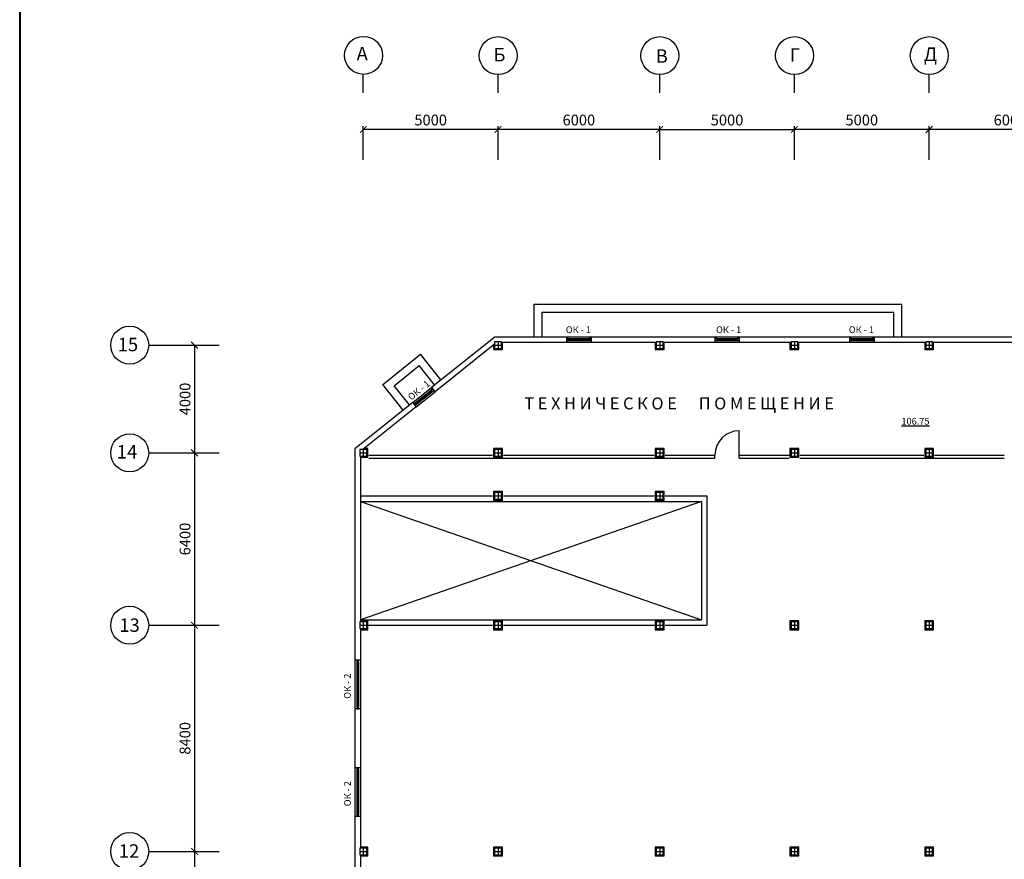
# Model space of a CAD drawing. Extents: x -1129320 to 253385, y -93406 to 361880.
# Drawn here: x -1001666 to -965123, y 103806 to 134982 of the extents above; entities that cross this region are included whole.
import ezdxf

# ---------------------------------------------------------------- set-up
doc = ezdxf.new("R2010")
doc.units = 0
doc.header["$LTSCALE"] = 5
doc.header["$PDMODE"] = 2
for name, color, linetype in [('Osi', 7, 'Continuous'), ('stena', 7, 'Continuous'), ('оси', 1, 'Continuous')]:
    doc.layers.add(name, color=color, linetype=linetype)
doc.styles.add('ISO', font='isocp.shx')
doc.styles.add('RomanS', font='romans.shx')
doc.styles.add('Текст Аrial Cyr', font='arial.ttf')
doc.dimstyles.new('Aec_Arch_M', dxfattribs={"dimscale": 100, "dimtxt": 4, "dimasz": 2.5, "dimexe": 1.25, "dimexo": 0.625, "dimgap": 1, "dimtad": 1, "dimdec": 0, "dimdsep": 46, "dimtxsty": 'ISO', "dimblk": 'ARCHTICK', "dimcen": 2.5, "dimadec": 0, "dimazin": 0, "dimtfac": 1, "dimtdec": 0, "dimtmove": 0, "dimatfit": 3, "dimldrblk": 'ARCHTICK', "dimfxl": 1, "dimarcsym": 0})

# ---------------------------------------------------------------- blocks, each defined once
blk = doc.blocks.new('_ArchTick')
at = {"color": 0, "linetype": 'ByBlock', "const_width": 0.15}
blk.add_lwpolyline([(-0.5, -0.5), (0.5, 0.5)], dxfattribs=at)
blk = doc.blocks.new('*D1340')
at = {"color": 0, "lineweight": -2, "ltscale": 50, "transparency": 16777216}
for p, q in [((-996816, 122898), (-995053, 122898)), ((-995178, 122898), (-995178, 118898)), ((-996816, 118898), (-995053, 118898))]:
    blk.add_line(p, q, dxfattribs=at)
at = {"layer": 'DefPoints', "color": 0, "ltscale": 50, "transparency": 16777216}
for p in [(-996878, 122898), (-996878, 118898), (-995178, 118898)]:
    blk.add_point(p, dxfattribs=at)
at = {"color": 0, "lineweight": -2, "ltscale": 50, "transparency": 16777216, "xscale": 250, "yscale": 250, "zscale": 250}
for p, rotation in [((-995178, 122898), 90), ((-995178, 118898), 270)]:
    blk.add_blockref('_ArchTick', p, dxfattribs=dict(at, rotation=rotation))
at = {"color": 0, "ltscale": 50, "transparency": 16777216, "insert": (-995478, 120898), "char_height": 400, "attachment_point": 5, "rotation": 90, "style": 'ISO'}
blk.add_mtext('4000', dxfattribs=at)
blk = doc.blocks.new('*D1341')
at = {"color": 0, "lineweight": -2, "ltscale": 50, "transparency": 16777216}
for p, q in [((-996816, 118898), (-995053, 118898)), ((-995178, 118898), (-995178, 112498)), ((-996816, 112498), (-995053, 112498))]:
    blk.add_line(p, q, dxfattribs=at)
at = {"layer": 'DefPoints', "color": 0, "ltscale": 50, "transparency": 16777216}
for p in [(-996878, 118898), (-996878, 112498), (-995178, 112498)]:
    blk.add_point(p, dxfattribs=at)
at = {"color": 0, "lineweight": -2, "ltscale": 50, "transparency": 16777216, "xscale": 250, "yscale": 250, "zscale": 250}
for p, rotation in [((-995178, 118898), 90), ((-995178, 112498), 270)]:
    blk.add_blockref('_ArchTick', p, dxfattribs=dict(at, rotation=rotation))
at = {"color": 0, "ltscale": 50, "transparency": 16777216, "insert": (-995478, 115698), "char_height": 400, "attachment_point": 5, "rotation": 90, "style": 'ISO'}
blk.add_mtext('6400', dxfattribs=at)
blk = doc.blocks.new('*D1342')
at = {"color": 0, "lineweight": -2, "ltscale": 50, "transparency": 16777216}
for p, q in [((-996816, 104098), (-995053, 104098)), ((-995178, 104098), (-995178, 98098)), ((-996816, 98098), (-995053, 98098))]:
    blk.add_line(p, q, dxfattribs=at)
at = {"layer": 'DefPoints', "color": 0, "ltscale": 50, "transparency": 16777216}
for p in [(-996878, 104098), (-996878, 98098), (-995178, 98098)]:
    blk.add_point(p, dxfattribs=at)
at = {"color": 0, "lineweight": -2, "ltscale": 50, "transparency": 16777216, "xscale": 250, "yscale": 250, "zscale": 250}
for p, rotation in [((-995178, 104098), 90), ((-995178, 98098), 270)]:
    blk.add_blockref('_ArchTick', p, dxfattribs=dict(at, rotation=rotation))
at = {"color": 0, "ltscale": 50, "transparency": 16777216, "insert": (-995478, 101098), "char_height": 400, "attachment_point": 5, "rotation": 90, "style": 'ISO'}
blk.add_mtext('6000', dxfattribs=at)
blk = doc.blocks.new('*D1343')
at = {"color": 0, "lineweight": -2, "ltscale": 50, "transparency": 16777216}
for p, q in [((-996816, 112498), (-995053, 112498)), ((-995178, 112498), (-995178, 104098)), ((-996816, 104098), (-995053, 104098))]:
    blk.add_line(p, q, dxfattribs=at)
at = {"layer": 'DefPoints', "color": 0, "ltscale": 50, "transparency": 16777216}
for p in [(-996878, 112498), (-996878, 104098), (-995178, 104098)]:
    blk.add_point(p, dxfattribs=at)
at = {"color": 0, "lineweight": -2, "ltscale": 50, "transparency": 16777216, "xscale": 250, "yscale": 250, "zscale": 250}
for p, rotation in [((-995178, 112498), 90), ((-995178, 104098), 270)]:
    blk.add_blockref('_ArchTick', p, dxfattribs=dict(at, rotation=rotation))
at = {"color": 0, "ltscale": 50, "transparency": 16777216, "insert": (-995478, 108298), "char_height": 400, "attachment_point": 5, "rotation": 90, "style": 'ISO'}
blk.add_mtext('8400', dxfattribs=at)
blk = doc.blocks.new('*D1379')
at = {"color": 0, "lineweight": -2, "ltscale": 50, "transparency": 16777216}
for p, q in [((-977913, 129777), (-977913, 131029)), ((-977913, 130904), (-972913, 130904)), ((-972913, 129777), (-972913, 131029))]:
    blk.add_line(p, q, dxfattribs=at)
at = {"layer": 'DefPoints', "color": 0, "ltscale": 50, "transparency": 16777216}
for p in [(-972913, 130904), (-977913, 129715), (-972913, 129715)]:
    blk.add_point(p, dxfattribs=at)
at = {"color": 0, "lineweight": -2, "ltscale": 50, "transparency": 16777216, "xscale": 250, "yscale": 250, "zscale": 250, "rotation": 180}
blk.add_blockref('_ArchTick', (-977913, 130904), dxfattribs=at)
at = {"color": 0, "lineweight": -2, "ltscale": 50, "transparency": 16777216, "xscale": 250, "yscale": 250, "zscale": 250}
blk.add_blockref('_ArchTick', (-972913, 130904), dxfattribs=at)
at = {"color": 0, "ltscale": 50, "transparency": 16777216, "insert": (-975413, 131204), "char_height": 400, "attachment_point": 5, "style": 'ISO'}
blk.add_mtext('5000', dxfattribs=at)
blk = doc.blocks.new('*D1380')
at = {"color": 0, "lineweight": -2, "ltscale": 50, "transparency": 16777216}
for p, q in [((-983913, 129777), (-983913, 131029)), ((-977913, 130904), (-983913, 130904)), ((-977913, 129777), (-977913, 131029))]:
    blk.add_line(p, q, dxfattribs=at)
at = {"layer": 'DefPoints', "color": 0, "ltscale": 50, "transparency": 16777216}
for p in [(-983913, 130904), (-983913, 129715), (-977913, 129715)]:
    blk.add_point(p, dxfattribs=at)
at = {"color": 0, "lineweight": -2, "ltscale": 50, "transparency": 16777216, "xscale": 250, "yscale": 250, "zscale": 250, "rotation": 180}
blk.add_blockref('_ArchTick', (-983913, 130904), dxfattribs=at)
at = {"color": 0, "lineweight": -2, "ltscale": 50, "transparency": 16777216, "xscale": 250, "yscale": 250, "zscale": 250}
blk.add_blockref('_ArchTick', (-977913, 130904), dxfattribs=at)
at = {"color": 0, "ltscale": 50, "transparency": 16777216, "insert": (-980913, 131204), "char_height": 400, "attachment_point": 5, "style": 'ISO'}
blk.add_mtext('6000', dxfattribs=at)
blk = doc.blocks.new('*D1381')
at = {"color": 0, "lineweight": -2, "ltscale": 50, "transparency": 16777216}
for p, q in [((-988913, 129777), (-988913, 131029)), ((-983913, 130904), (-988913, 130904)), ((-983913, 129777), (-983913, 131029))]:
    blk.add_line(p, q, dxfattribs=at)
at = {"layer": 'DefPoints', "color": 0, "ltscale": 50, "transparency": 16777216}
for p in [(-988913, 130904), (-988913, 129715), (-983913, 129715)]:
    blk.add_point(p, dxfattribs=at)
at = {"color": 0, "lineweight": -2, "ltscale": 50, "transparency": 16777216, "xscale": 250, "yscale": 250, "zscale": 250, "rotation": 180}
blk.add_blockref('_ArchTick', (-988913, 130904), dxfattribs=at)
at = {"color": 0, "lineweight": -2, "ltscale": 50, "transparency": 16777216, "xscale": 250, "yscale": 250, "zscale": 250}
blk.add_blockref('_ArchTick', (-983913, 130904), dxfattribs=at)
at = {"color": 0, "ltscale": 50, "transparency": 16777216, "insert": (-986413, 131204), "char_height": 400, "attachment_point": 5, "style": 'ISO'}
blk.add_mtext('5000', dxfattribs=at)
blk = doc.blocks.new('*D1385')
at = {"color": 0, "lineweight": -2, "ltscale": 50, "transparency": 16777216}
for p, q in [((-967913, 129777), (-967913, 131029)), ((-961913, 130904), (-967913, 130904)), ((-961913, 129777), (-961913, 131029))]:
    blk.add_line(p, q, dxfattribs=at)
at = {"layer": 'DefPoints', "color": 0, "ltscale": 50, "transparency": 16777216}
for p in [(-967913, 130904), (-967913, 129715), (-961913, 129715)]:
    blk.add_point(p, dxfattribs=at)
at = {"color": 0, "lineweight": -2, "ltscale": 50, "transparency": 16777216, "xscale": 250, "yscale": 250, "zscale": 250, "rotation": 180}
blk.add_blockref('_ArchTick', (-967913, 130904), dxfattribs=at)
at = {"color": 0, "lineweight": -2, "ltscale": 50, "transparency": 16777216, "xscale": 250, "yscale": 250, "zscale": 250}
blk.add_blockref('_ArchTick', (-961913, 130904), dxfattribs=at)
at = {"color": 0, "ltscale": 50, "transparency": 16777216, "insert": (-964913, 131204), "char_height": 400, "attachment_point": 5, "style": 'ISO'}
blk.add_mtext('6000', dxfattribs=at)
blk = doc.blocks.new('*D1386')
at = {"color": 0, "lineweight": -2, "ltscale": 50, "transparency": 16777216}
for p, q in [((-972913, 129777), (-972913, 131029)), ((-967913, 130904), (-972913, 130904)), ((-967913, 129777), (-967913, 131029))]:
    blk.add_line(p, q, dxfattribs=at)
at = {"layer": 'DefPoints', "color": 0, "ltscale": 50, "transparency": 16777216}
for p in [(-972913, 130904), (-972913, 129715), (-967913, 129715)]:
    blk.add_point(p, dxfattribs=at)
at = {"color": 0, "lineweight": -2, "ltscale": 50, "transparency": 16777216, "xscale": 250, "yscale": 250, "zscale": 250, "rotation": 180}
blk.add_blockref('_ArchTick', (-972913, 130904), dxfattribs=at)
at = {"color": 0, "lineweight": -2, "ltscale": 50, "transparency": 16777216, "xscale": 250, "yscale": 250, "zscale": 250}
blk.add_blockref('_ArchTick', (-967913, 130904), dxfattribs=at)
at = {"color": 0, "ltscale": 50, "transparency": 16777216, "insert": (-970413, 131204), "char_height": 400, "attachment_point": 5, "style": 'ISO'}
blk.add_mtext('5000', dxfattribs=at)
blk = doc.blocks.new('A1 vertical')
at = {"lineweight": 40}
blk.add_lwpolyline([(0, 0), (569, 0), (569, 831), (0, 831)], close=True, dxfattribs=at)

msp = doc.modelspace()

# ---------------------------------------------------------------- linework, layer by layer
at = {"lineweight": -3}
for p, q in [((-981292.8, 123111.7), (-980532.8, 123111.7)), ((-981292.8, 123103.7), (-980532.8, 123103.7)), ((-975792.8, 123111.7), (-975032.8, 123111.7)), ((-975792.8, 123103.7), (-975032.8, 123103.7)), ((-970792.8, 123111.7), (-970032.8, 123111.7)), ((-970792.8, 123103.7), (-970032.8, 123103.7)), ((-986964.2, 120730.7), (-986370.6, 121205.5)), ((-986959.2, 120724.4), (-986365.6, 121199.3))]:
    msp.add_line(p, q, dxfattribs=at)
for points in [[(-984037.8, 122772.7), (-983787.8, 122772.7), (-983787.8, 123022.7), (-984037.8, 123022.7)], [(-978037.8, 122772.7), (-977787.8, 122772.7), (-977787.8, 123022.7), (-978037.8, 123022.7)], [(-973037.8, 122772.7), (-972787.8, 122772.7), (-972787.8, 123022.7), (-973037.8, 123022.7)], [(-968037.8, 122772.7), (-967787.8, 122772.7), (-967787.8, 123022.7), (-968037.8, 123022.7)], [(-989037.8, 118772.7), (-988787.8, 118772.7), (-988787.8, 119022.7), (-989037.8, 119022.7)], [(-984037.8, 118772.7), (-983787.8, 118772.7), (-983787.8, 119022.7), (-984037.8, 119022.7)], [(-978037.8, 118772.7), (-977787.8, 118772.7), (-977787.8, 119022.7), (-978037.8, 119022.7)], [(-973037.8, 118772.7), (-972787.8, 118772.7), (-972787.8, 119022.7), (-973037.8, 119022.7)], [(-968037.8, 118772.7), (-967787.8, 118772.7), (-967787.8, 119022.7), (-968037.8, 119022.7)], [(-984037.8, 117172.7), (-983787.8, 117172.7), (-983787.8, 117422.7), (-984037.8, 117422.7)], [(-978037.8, 117172.7), (-977787.8, 117172.7), (-977787.8, 117422.7), (-978037.8, 117422.7)], [(-989037.8, 112372.7), (-988787.8, 112372.7), (-988787.8, 112622.7), (-989037.8, 112622.7)], [(-984037.8, 112372.7), (-983787.8, 112372.7), (-983787.8, 112622.7), (-984037.8, 112622.7)], [(-978037.8, 112372.7), (-977787.8, 112372.7), (-977787.8, 112622.7), (-978037.8, 112622.7)], [(-973037.8, 112372.7), (-972787.8, 112372.7), (-972787.8, 112622.7), (-973037.8, 112622.7)], [(-968037.8, 112372.7), (-967787.8, 112372.7), (-967787.8, 112622.7), (-968037.8, 112622.7)], [(-989037.8, 103972.7), (-988787.8, 103972.7), (-988787.8, 104222.7), (-989037.8, 104222.7)], [(-984037.8, 103972.7), (-983787.8, 103972.7), (-983787.8, 104222.7), (-984037.8, 104222.7)], [(-978038.4, 103972.7), (-977788.4, 103972.7), (-977788.4, 104222.7), (-978038.4, 104222.7)], [(-973038.4, 103972.7), (-972788.4, 103972.7), (-972788.4, 104222.7), (-973038.4, 104222.7)], [(-968037.8, 103972.7), (-967787.8, 103972.7), (-967787.8, 104222.7), (-968037.8, 104222.7)]]:
    msp.add_lwpolyline(points, close=True, dxfattribs=at)
at = {"layer": 'Osi'}
for p, q in [((-988912.8, 132261.5), (-988912.8, 132935)), ((-983912.8, 132261.5), (-983912.8, 132935)), ((-977912.8, 132261.3), (-977912.8, 132943.4)), ((-972912.8, 132261.3), (-972907.7, 132943.4)), ((-967912.8, 132261.3), (-967907.7, 132943.4)), ((-974962.8, 118817.7), (-974962.8, 119717.7))]:
    msp.add_line(p, q, dxfattribs=at)
msp.add_arc((-974962.8, 118817.7), 900, 90, 180, dxfattribs=at)
at = {"layer": 'stena', "lineweight": -3}
for p, q in [((-988712.8, 118817.7), (-984112.8, 118817.7)), ((-983712.8, 118817.7), (-978112.8, 118817.7)), ((-977712.8, 118817.7), (-975862.8, 118817.7)), ((-975862.8, 118697.7), (-975862.8, 118817.7)), ((-974962.8, 118697.7), (-974962.8, 118817.7)), ((-974962.8, 118817.7), (-973112.8, 118817.7)), ((-972712.8, 118817.7), (-970612.8, 118817.7)), ((-970712.8, 118817.7), (-968112.8, 118817.7)), ((-967712.8, 118817.7), (-965122.8, 118817.7)), ((-988712.8, 118697.7), (-975862.8, 118697.7)), ((-974962.8, 118697.7), (-973112.8, 118697.7)), ((-972712.8, 118697.7), (-965122.8, 118697.7)), ((-989022.8, 117297.7), (-984112.8, 117297.7)), ((-989022.8, 117097.7), (-976363.8, 117097.7)), ((-983712.8, 117297.7), (-978112.8, 117297.7)), ((-977712.8, 117297.7), (-976163.8, 117297.7)), ((-976363.8, 117097.7), (-976363.8, 112697.7)), ((-976163.8, 117297.7), (-976163.8, 112497.7)), ((-989022.8, 112697.7), (-976363.8, 112697.7)), ((-988747.8, 112497.7), (-984112.8, 112497.7)), ((-983712.8, 112497.7), (-978112.8, 112497.7)), ((-977712.8, 112497.7), (-976163.8, 112497.7))]:
    msp.add_line(p, q, dxfattribs=at)
at = {"layer": 'оси', "color": 7}
for p, q in [((-982571.8, 123217.7), (-982571.8, 124417.7)), ((-982571.8, 124417.7), (-968921.8, 124417.7)), ((-968921.8, 123217.7), (-968921.8, 124417.7)), ((-982271.8, 123217.7), (-982271.8, 124117.7)), ((-982271.8, 124117.7), (-969221.8, 124117.7)), ((-969221.8, 123217.7), (-969221.8, 124117.7)), ((-984021.5, 123207.7), (-986376.3, 121323.9)), ((-984021.5, 123207.7), (-981367.8, 123207.7)), ((-981367.8, 123207.7), (-981367.8, 123007.7)), ((-980457.8, 123207.7), (-975867.8, 123207.7)), ((-980457.8, 123207.7), (-980457.8, 123007.7)), ((-975867.8, 123207.7), (-975867.8, 123007.7)), ((-974957.8, 123207.7), (-970867.8, 123207.7)), ((-974957.8, 123207.7), (-974957.8, 123007.7)), ((-970867.8, 123207.7), (-970867.8, 123007.7)), ((-969957.8, 123207.7), (-961562.8, 123207.7)), ((-969957.8, 123207.7), (-969957.8, 123007.7)), ((-984037.8, 122938.6), (-986250.6, 121168.3)), ((-983787.8, 123007.7), (-981367.8, 123007.7)), ((-980457.8, 123007.7), (-978037.8, 123007.7)), ((-977787.8, 123007.7), (-975867.8, 123007.7)), ((-974957.8, 123007.7), (-973037.8, 123007.7)), ((-972787.8, 123007.7), (-970867.8, 123007.7)), ((-969957.8, 123007.7), (-968037.8, 123007.7)), ((-967787.8, 123007.7), (-962037.8, 123007.7)), ((-986376.3, 121323.9), (-986250.6, 121168.3)), ((-987079, 120761.7), (-989222.8, 119046.7)), ((-986953.4, 120606.1), (-988932.6, 119022.7)), ((-987079, 120761.7), (-986953.4, 120606.1)), ((-989222.8, 119046.7), (-989222.8, 111197.7)), ((-989022.8, 118772.7), (-989022.8, 112622.7)), ((-989022.8, 112372.7), (-989022.8, 111197.7)), ((-989022.8, 111198.4), (-989222.8, 111198.4)), ((-989126.8, 111123.4), (-989126.8, 109463.4)), ((-989118.8, 111123.4), (-989118.8, 109463.4)), ((-989222.8, 109388.4), (-989222.8, 107208.4)), ((-989022.8, 109388.4), (-989222.8, 109388.4)), ((-989022.8, 109388.4), (-989022.8, 107208.4)), ((-989022.8, 107208.4), (-989222.8, 107208.4)), ((-989126.8, 107133.4), (-989126.8, 105473.4)), ((-989118.8, 107133.4), (-989118.8, 105473.4)), ((-989022.8, 105398.4), (-989222.8, 105398.4)), ((-989222.8, 105398.4), (-989222.8, 102008.4)), ((-989022.8, 105398.4), (-989022.8, 104223.3)), ((-989022.8, 103973.3), (-989022.8, 102008.4))]:
    msp.add_line(p, q, dxfattribs=at)
at = {"layer": 'оси', "color": 5}
for p, q in [((-981367.8, 123207.7), (-980457.8, 123207.7)), ((-975867.8, 123207.7), (-974957.8, 123207.7)), ((-970867.8, 123207.7), (-969957.8, 123207.7)), ((-996878.2, 122897.7), (-994261.5, 122897.7)), ((-981367.8, 123007.7), (-980457.8, 123007.7)), ((-981292.8, 123142.7), (-980532.8, 123142.7)), ((-981292.8, 123072.7), (-980532.8, 123072.7)), ((-975867.8, 123007.7), (-974957.8, 123007.7)), ((-975792.8, 123142.7), (-975032.8, 123142.7)), ((-975792.8, 123072.7), (-975032.8, 123072.7)), ((-970867.8, 123007.7), (-969957.8, 123007.7)), ((-970792.8, 123142.7), (-970032.8, 123142.7)), ((-970792.8, 123072.7), (-970032.8, 123072.7)), ((-988196.1, 121429), (-986792.7, 122561.9)), ((-986032, 121613.9), (-986792.7, 122561.9)), ((-987773.2, 121387.1), (-986837.3, 122138.1)), ((-986266, 121426.1), (-986837.3, 122138.1)), ((-987435.9, 120487.4), (-988193.3, 121431.2)), ((-987201.9, 120675.1), (-987773.2, 121387.1)), ((-987079, 120761.7), (-986376.3, 121323.9)), ((-986983.5, 120754.9), (-986390, 121229.7)), ((-986953.4, 120606.1), (-986250.6, 121168.3)), ((-986939.8, 120700.2), (-986346.2, 121175.1)), ((-996878.2, 118897.7), (-994261.5, 118897.7)), ((-983949.3, 118897.7), (-983912.8, 118897.7)), ((-977949.3, 118897.7), (-977912.8, 118897.7)), ((-972949.3, 118897.7), (-972912.8, 118897.7)), ((-967949.3, 118897.7), (-967912.8, 118897.7)), ((-989022.8, 117097.7), (-976363.8, 112697.7)), ((-976363.8, 117097.7), (-989022.8, 112697.7)), ((-983949.3, 117297.7), (-983912.8, 117297.7)), ((-977949.3, 117297.7), (-977912.8, 117297.7)), ((-996878.2, 112497.7), (-994261.5, 112497.7)), ((-983949.3, 112497.7), (-983912.8, 112497.7)), ((-977949.3, 112497.7), (-977912.8, 112497.7)), ((-972949.3, 112497.7), (-972912.8, 112497.7)), ((-967949.3, 112497.7), (-967912.8, 112497.7)), ((-989222.8, 111198.4), (-989222.8, 109388.4)), ((-989157.8, 111123.4), (-989157.8, 109463.4)), ((-989087.8, 111123.4), (-989087.8, 109463.4)), ((-989022.8, 111198.4), (-989022.8, 109388.4)), ((-989222.8, 107208.4), (-989222.8, 105398.4)), ((-989157.8, 107133.4), (-989157.8, 105473.4)), ((-989087.8, 107133.4), (-989087.8, 105473.4)), ((-989022.8, 107208.4), (-989022.8, 105398.4)), ((-996878.2, 104097.7), (-994261.5, 104097.7)), ((-983949.3, 104097.7), (-983912.8, 104097.7)), ((-977949.9, 104097.7), (-977913.4, 104097.7)), ((-972949.9, 104097.7), (-972913.4, 104097.7)), ((-967949.3, 104097.7), (-967912.8, 104097.7))]:
    msp.add_line(p, q, dxfattribs=at)
at = {"layer": 'оси', "color": 5, "ltscale": 1000}
for p, q in [((-984037.8, 122897.7), (-983787.8, 122897.7)), ((-983912.8, 123022.7), (-983912.8, 122772.7)), ((-978037.8, 122897.7), (-977787.8, 122897.7)), ((-977912.8, 123022.7), (-977912.8, 122772.7)), ((-973037.8, 122897.7), (-972787.8, 122897.7)), ((-972912.8, 123022.7), (-972912.8, 122772.7)), ((-968037.8, 122897.7), (-967787.8, 122897.7)), ((-967912.8, 123022.7), (-967912.8, 122772.7)), ((-989037.8, 118897.7), (-988787.8, 118897.7)), ((-988912.8, 119022.7), (-988912.8, 118772.7)), ((-984037.8, 118897.7), (-983787.8, 118897.7)), ((-983912.8, 119022.7), (-983912.8, 118772.7)), ((-978037.8, 118897.7), (-977787.8, 118897.7)), ((-977912.8, 119022.7), (-977912.8, 118772.7)), ((-973037.8, 118897.7), (-972787.8, 118897.7)), ((-972912.8, 119022.7), (-972912.8, 118772.7)), ((-968037.8, 118897.7), (-967787.8, 118897.7)), ((-967912.8, 119022.7), (-967912.8, 118772.7)), ((-983912.8, 117422.7), (-983912.8, 117172.7)), ((-977912.8, 117422.7), (-977912.8, 117172.7)), ((-984037.8, 117297.7), (-983787.8, 117297.7)), ((-978037.8, 117297.7), (-977787.8, 117297.7)), ((-988912.8, 112622.7), (-988912.8, 112372.7)), ((-983912.8, 112622.7), (-983912.8, 112372.7)), ((-977912.8, 112622.7), (-977912.8, 112372.7)), ((-972912.8, 112622.7), (-972912.8, 112372.7)), ((-967912.8, 112622.7), (-967912.8, 112372.7)), ((-989037.8, 112497.7), (-988787.8, 112497.7)), ((-984037.8, 112497.7), (-983787.8, 112497.7)), ((-978037.8, 112497.7), (-977787.8, 112497.7)), ((-973037.8, 112497.7), (-972787.8, 112497.7)), ((-968037.8, 112497.7), (-967787.8, 112497.7)), ((-988912.8, 104222.7), (-988912.8, 103972.7)), ((-983912.8, 104222.7), (-983912.8, 103972.7)), ((-977913.4, 104222.7), (-977913.4, 103972.7)), ((-972913.4, 104222.7), (-972913.4, 103972.7)), ((-967912.8, 104222.7), (-967912.8, 103972.7)), ((-989037.8, 104097.7), (-988787.8, 104097.7)), ((-984037.8, 104097.7), (-983787.8, 104097.7)), ((-978038.4, 104097.7), (-977788.4, 104097.7)), ((-973038.4, 104097.7), (-972788.4, 104097.7)), ((-968037.8, 104097.7), (-967787.8, 104097.7))]:
    msp.add_line(p, q, dxfattribs=at)
at = {"layer": 'оси', "color": 5}
for points in [[(-984077.8, 122906.6), (-984077.8, 122732.7), (-983747.8, 122732.7), (-983747.8, 123007.7)], [(-978077.8, 123007.7), (-978077.8, 122732.7), (-977747.8, 122732.7), (-977747.8, 123007.7)], [(-973077.8, 123007.7), (-973077.8, 122732.7), (-972747.8, 122732.7), (-972747.8, 123007.7)], [(-968077.8, 123007.7), (-968077.8, 122732.7), (-967747.8, 122732.7), (-967747.8, 123007.7)], [(-989022.8, 118732.7), (-988747.8, 118732.7), (-988747.8, 119062.7), (-988882.6, 119062.7)], [(-989022.8, 112332.7), (-988747.8, 112332.7), (-988747.8, 112662.7), (-989022.8, 112662.7)], [(-989022.8, 103932.7), (-988747.8, 103932.7), (-988747.8, 104262.7), (-989022.8, 104262.7)]]:
    msp.add_lwpolyline(points, dxfattribs=at)
at = {"layer": 'оси', "color": 7}
for points in [[(-981362.8, 123072.7), (-981292.8, 123072.7), (-981292.8, 123142.7), (-981362.8, 123142.7)], [(-980532.8, 123072.7), (-980462.8, 123072.7), (-980462.8, 123142.7), (-980532.8, 123142.7)], [(-975862.8, 123072.7), (-975792.8, 123072.7), (-975792.8, 123142.7), (-975862.8, 123142.7)], [(-975032.8, 123072.7), (-974962.8, 123072.7), (-974962.8, 123142.7), (-975032.8, 123142.7)], [(-970862.8, 123072.7), (-970792.8, 123072.7), (-970792.8, 123142.7), (-970862.8, 123142.7)], [(-970032.8, 123072.7), (-969962.8, 123072.7), (-969962.8, 123142.7), (-970032.8, 123142.7)], [(-986335.4, 121273.4), (-986390, 121229.7), (-986346.2, 121175.1), (-986291.5, 121218.9)], [(-986994.3, 120656.7), (-986939.8, 120700.2), (-986983.5, 120754.9), (-987038.2, 120711.1)], [(-989157.8, 111123.4), (-989087.8, 111123.4), (-989087.8, 111193.4), (-989157.8, 111193.4)], [(-989157.8, 109393.4), (-989087.8, 109393.4), (-989087.8, 109463.4), (-989157.8, 109463.4)], [(-989157.8, 107133.4), (-989087.8, 107133.4), (-989087.8, 107203.4), (-989157.8, 107203.4)], [(-989157.8, 105403.4), (-989087.8, 105403.4), (-989087.8, 105473.4), (-989157.8, 105473.4)]]:
    msp.add_lwpolyline(points, close=True, dxfattribs=at)
at = {"layer": 'оси', "color": 5}
for points in [[(-984077.8, 118732.7), (-983747.8, 118732.7), (-983747.8, 119062.7), (-984077.8, 119062.7)], [(-978077.8, 118732.7), (-977747.8, 118732.7), (-977747.8, 119062.7), (-978077.8, 119062.7)], [(-973077.8, 118732.7), (-972747.8, 118732.7), (-972747.8, 119062.7), (-973077.8, 119062.7)], [(-968077.8, 118732.7), (-967747.8, 118732.7), (-967747.8, 119062.7), (-968077.8, 119062.7)], [(-984077.8, 117132.7), (-983747.8, 117132.7), (-983747.8, 117462.7), (-984077.8, 117462.7)], [(-978077.8, 117132.7), (-977747.8, 117132.7), (-977747.8, 117462.7), (-978077.8, 117462.7)], [(-984077.8, 112332.7), (-983747.8, 112332.7), (-983747.8, 112662.7), (-984077.8, 112662.7)], [(-978077.8, 112332.7), (-977747.8, 112332.7), (-977747.8, 112662.7), (-978077.8, 112662.7)], [(-973077.8, 112332.7), (-972747.8, 112332.7), (-972747.8, 112662.7), (-973077.8, 112662.7)], [(-968077.8, 112332.7), (-967747.8, 112332.7), (-967747.8, 112662.7), (-968077.8, 112662.7)], [(-984077.8, 103932.7), (-983747.8, 103932.7), (-983747.8, 104262.7), (-984077.8, 104262.7)], [(-978078.4, 103932.7), (-977748.4, 103932.7), (-977748.4, 104262.7), (-978078.4, 104262.7)], [(-973078.4, 103932.7), (-972748.4, 103932.7), (-972748.4, 104262.7), (-973078.4, 104262.7)], [(-968077.8, 103932.7), (-967747.8, 103932.7), (-967747.8, 104262.7), (-968077.8, 104262.7)]]:
    msp.add_lwpolyline(points, close=True, dxfattribs=at)
at = {"layer": 'оси', "color": 1, "ltscale": 1000}
for centre in [(-988902.7, 133656.5), (-983907.7, 133647.9), (-977907.7, 133647.7), (-972907.7, 133647.7), (-967907.7, 133647.7), (-997582.5, 122897.7), (-997582.5, 118897.7), (-997582.5, 112497.7), (-997582.5, 104097.7)]:
    msp.add_circle(centre, 704.3, dxfattribs=at)

# ---------------------------------------------------------------- block references
at = {"ltscale": 50, "xscale": 200, "yscale": 200, "zscale": 200}
msp.add_blockref('A1 vertical', (-1001666, -290), dxfattribs=at)

# ---------------------------------------------------------------- texts
at = {"style": 'RomanS'}
msp.add_text('Т Е Х Н И Ч Е С К О Е      П О М Е Щ Е Н И Е', height=444.281, dxfattribs=at).set_placement((-982936, 120510.5))
at = {"color": 1, "char_height": 250, "width": 1280.77, "attachment_point": 1, "style": 'RomanS'}
for s, insert in [('{\\fArial|b0|i0|c204|p34;ОК - 1}', (-981396.5, 123594.3)), ('{\\fArial|b0|i0|c204|p34;ОК - 1}', (-975821.5, 123594.3)), ('{\\fArial|b0|i0|c204|p34;ОК - 1}', (-970891.5, 123594.3)), ('{\\fArial Cyr|b0|i0|c0|p34;\\L10\\fArial Cyr|b0|i0|c204|p34;6\\fArial Cyr|b0|i0|c0|p34;.\\fArial Cyr|b0|i0|c204|p34;75}', (-968941, 120197))]:
    msp.add_mtext(s, dxfattribs=dict(at, insert=insert))
for s, insert, rotation in [('{\\fArial|b0|i0|c204|p34;ОК - 1}', (-987290.7, 121023), 39.13306), ('{\\fArial|b0|i0|c204|p34;ОК - 2}', (-989625.9, 109767), 90), ('{\\fArial|b0|i0|c204|p34;ОК - 2}', (-989625.9, 105777), 90)]:
    msp.add_mtext(s, dxfattribs=dict(at, insert=insert, rotation=rotation))
at = {"layer": 'Osi', "char_height": 500, "width": 3037.108, "attachment_point": 1, "style": 'Текст Аrial Cyr'}
for s, insert in [('{\\fArial|b0|i0|c204|p34;15}', (-998027.6, 123170)), ('{\\fArial|b0|i0|c204|p34;14}', (-998061.3, 119187.9)), ('{\\fArial|b0|i0|c204|p34;13}', (-997967.5, 112750.4)), ('{\\fArial|b0|i0|c204|p34;12}', (-997985.9, 104364.2))]:
    msp.add_mtext(s, dxfattribs=dict(at, insert=insert))
at = {"layer": 'оси', "color": 7, "ltscale": 1000, "style": 'Текст Аrial Cyr'}
for s, p in [('A', (-989160.3, 133473.7)), ('Б', (-984079.2, 133433.5)), ('В', (-978059.8, 133380.1)), ('Г', (-973086.8, 133420.9)), ('Д', (-968105.5, 133449.2))]:
    msp.add_text(s, height=500, dxfattribs=at).set_placement(p)

# ---------------------------------------------------------------- dimensions: what is measured, and where the dimension line sits
at = {"color": 5}
for base, p1, p2, picture, middle in [((-988912.8, 130904), (-983912.8, 129714.7), (-988912.8, 129714.7), '*D1381', (-986412.8, 131204)), ((-983912.8, 130904), (-977912.8, 129714.7), (-983912.8, 129714.7), '*D1380', (-980912.8, 131204)), ((-972912.8, 130904), (-977912.8, 129714.7), (-972912.8, 129714.7), '*D1379', (-975412.8, 131204)), ((-972912.8, 130904), (-967912.8, 129714.7), (-972912.8, 129714.7), '*D1386', (-970412.8, 131204)), ((-967912.8, 130904), (-961912.8, 129714.7), (-967912.8, 129714.7), '*D1385', (-964912.8, 131204))]:
    dim = msp.add_linear_dim(base=base, p1=p1, p2=p2, dimstyle='Aec_Arch_M', dxfattribs=at)
    dim.commit()
    dim.dimension.update_dxf_attribs({"geometry": picture, "text_midpoint": middle})
for base, p1, p2, picture, middle in [((-995178, 118897.7), (-996878.2, 122897.7), (-996878.2, 118897.7), '*D1340', (-995478, 120897.7)), ((-995178, 112497.7), (-996878.1, 118897.7), (-996878.2, 112497.7), '*D1341', (-995478, 115697.7)), ((-995178, 98097.7), (-996878.2, 104097.7), (-996878.2, 98097.7), '*D1342', (-995478, 101097.7))]:
    dim = msp.add_linear_dim(base=base, p1=p1, p2=p2, angle=90, dimstyle='Aec_Arch_M', dxfattribs=at)
    dim.commit()
    dim.dimension.update_dxf_attribs({"geometry": picture, "text_midpoint": middle})
dim = msp.add_linear_dim(base=(-995178, 104097.7), p1=(-996878.2, 112497.7), p2=(-996878.2, 104097.7), angle=90, text='8400', dimstyle='Aec_Arch_M', dxfattribs=at)
dim.commit()
dim.dimension.update_dxf_attribs({"geometry": '*D1343', "text_midpoint": (-995478, 108297.7)})

doc.saveas('drawing.dxf')
